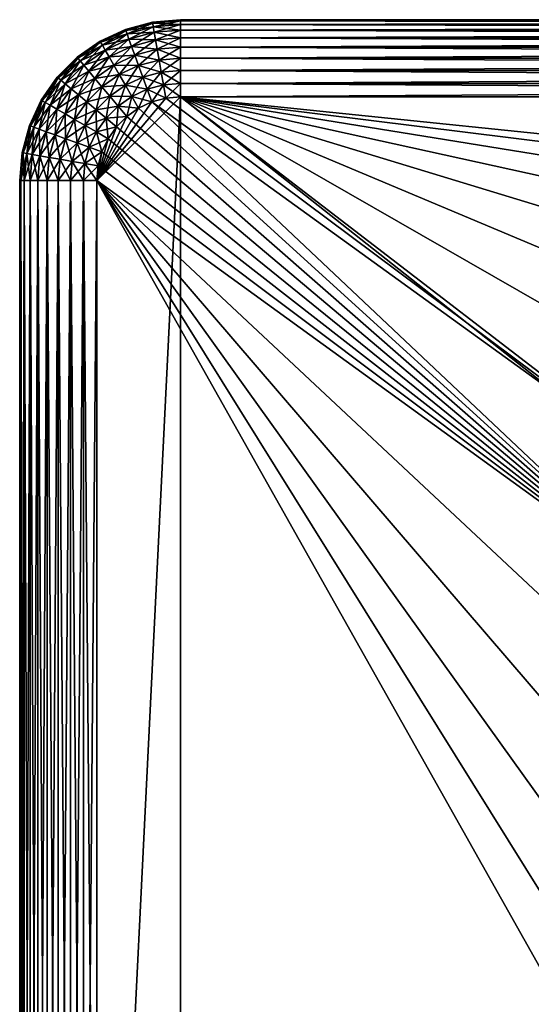
# Model space of a CAD drawing. Extents: x 0 to 420, y 225 to 359.
# Drawn here: x 214 to 222, y 344 to 359 of the extents above; entities that cross this region are included whole.
import ezdxf

# ---------------------------------------------------------------- set-up
doc = ezdxf.new("R2010")
doc.units = 0
doc.header["$MEASUREMENT"] = 0

msp = doc.modelspace()

# ---------------------------------------------------------------- linework, layer by layer
for points in [[(215.644958, 359.038483, 5.800009), (215.644958, 359.038483, 1602.200073), (216.065887, 359.151276, 1602.200073)], [(215.644958, 359.038483, 5.800009), (216.065887, 359.151276, 1602.200073), (216.065887, 359.151276, 5.800009)], [(216.065887, 359.151276, 5.800009), (216.065887, 359.151276, 5.200028), (215.644958, 359.038483, 5.200028)], [(216.065887, 359.151276, 5.800009), (215.644958, 359.038483, 5.200028), (215.644958, 359.038483, 5.800009)], [(215.644958, 359.038483, 5.200028), (216.065887, 359.151276, 5.200028), (215.651199, 359.021362, 4.991651)], [(216.065887, 359.151276, 1602.800049), (215.644958, 359.038483, 1602.800049), (216.069046, 359.133331, 1603.008423)], [(216.069046, 359.133331, 1603.008423), (215.644958, 359.038483, 1602.800049), (215.651199, 359.021362, 1603.008423)], [(215.651199, 359.021362, 4.991651), (216.065887, 359.151276, 5.200028), (216.069046, 359.133331, 4.991651)], [(215.651199, 359.021362, 4.991651), (216.069046, 359.133331, 4.991651), (215.669708, 358.97049, 4.789591)], [(216.069046, 359.133331, 1603.008423), (215.651199, 359.021362, 1603.008423), (216.078445, 359.080017, 1603.210449)], [(215.669708, 358.97049, 4.789591), (216.069046, 359.133331, 4.991651), (216.078445, 359.080017, 4.789591)], [(216.065887, 359.151276, 5.800009), (216.065887, 359.151276, 1602.200073), (216.5, 359.18924, 1602.200073)], [(216.065887, 359.151276, 5.800009), (216.5, 359.18924, 1602.200073), (216.5, 359.18924, 5.800009)], [(216.5, 359.18924, 5.800009), (216.5, 359.18924, 5.200028), (216.065887, 359.151276, 5.200028)], [(216.5, 359.18924, 5.800009), (216.065887, 359.151276, 5.200028), (216.065887, 359.151276, 5.800009)], [(216.065887, 359.151276, 5.200028), (216.5, 359.18924, 5.200028), (216.069046, 359.133331, 4.991651)], [(216.5, 359.18924, 1602.800049), (216.065887, 359.151276, 1602.800049), (216.5, 359.171021, 1603.008423)], [(216.5, 359.171021, 1603.008423), (216.065887, 359.151276, 1602.800049), (216.069046, 359.133331, 1603.008423)], [(216.069046, 359.133331, 4.991651), (216.5, 359.18924, 5.200028), (216.5, 359.171021, 4.991651)], [(216.069046, 359.133331, 4.991651), (216.5, 359.171021, 4.991651), (216.078445, 359.080017, 4.789591)], [(216.5, 359.171021, 1603.008423), (216.069046, 359.133331, 1603.008423), (216.5, 359.116882, 1603.210449)], [(216.5, 359.116882, 1603.210449), (216.069046, 359.133331, 1603.008423), (216.078445, 359.080017, 1603.210449)], [(216.078445, 359.080017, 4.789591), (216.5, 359.171021, 4.991651), (216.5, 359.116882, 4.789591)], [(216.078445, 359.080017, 4.789591), (216.5, 359.116882, 4.789591), (216.093796, 358.99292, 4.600048)], [(216.5, 359.116882, 1603.210449), (216.078445, 359.080017, 1603.210449), (216.5, 359.028503, 1603.400024)], [(216.093796, 358.99292, 4.600048), (216.5, 359.116882, 4.789591), (216.5, 359.028503, 4.600048)], [(251.5, 359.18924, 5.800009), (216.5, 359.18924, 5.800009), (251.5, 359.18924, 1602.200073)], [(251.5, 359.18924, 1602.200073), (216.5, 359.18924, 5.800009), (216.5, 359.18924, 1602.200073)], [(216.5, 359.18924, 5.200028), (216.5, 359.18924, 5.800009), (251.5, 359.18924, 5.200028)], [(251.5, 359.18924, 5.200028), (216.5, 359.18924, 5.800009), (251.5, 359.18924, 5.800009)], [(251.5, 359.171021, 4.991651), (216.5, 359.171021, 4.991651), (216.5, 359.18924, 5.200028)], [(251.5, 359.171021, 4.991651), (216.5, 359.18924, 5.200028), (251.5, 359.18924, 5.200028)], [(251.5, 359.18924, 1602.800049), (251.5, 359.18924, 1602.200073), (216.5, 359.18924, 1602.800049)], [(216.5, 359.18924, 1602.800049), (251.5, 359.18924, 1602.200073), (216.5, 359.18924, 1602.200073)], [(216.5, 359.171021, 1603.008423), (251.5, 359.171021, 1603.008423), (251.5, 359.18924, 1602.800049)], [(216.5, 359.171021, 1603.008423), (251.5, 359.18924, 1602.800049), (216.5, 359.18924, 1602.800049)], [(251.5, 359.116882, 4.789591), (216.5, 359.116882, 4.789591), (216.5, 359.171021, 4.991651)], [(251.5, 359.116882, 4.789591), (216.5, 359.171021, 4.991651), (251.5, 359.171021, 4.991651)], [(216.5, 359.116882, 1603.210449), (251.5, 359.116882, 1603.210449), (251.5, 359.171021, 1603.008423)], [(216.5, 359.116882, 1603.210449), (251.5, 359.171021, 1603.008423), (216.5, 359.171021, 1603.008423)], [(251.5, 359.028503, 4.600048), (216.5, 359.028503, 4.600048), (216.5, 359.116882, 4.789591)], [(251.5, 359.028503, 4.600048), (216.5, 359.116882, 4.789591), (251.5, 359.116882, 4.789591)], [(216.5, 359.028503, 1603.400024), (251.5, 359.028503, 1603.400024), (251.5, 359.116882, 1603.210449)], [(216.5, 359.028503, 1603.400024), (251.5, 359.116882, 1603.210449), (216.5, 359.116882, 1603.210449)], [(215.250015, 358.854309, 5.800009), (215.250015, 358.854309, 1602.200073), (215.644958, 359.038483, 1602.200073)], [(215.250015, 358.854309, 5.800009), (215.644958, 359.038483, 1602.200073), (215.644958, 359.038483, 5.800009)], [(215.644958, 359.038483, 5.800009), (215.644958, 359.038483, 5.200028), (215.250015, 358.854309, 5.200028)], [(215.644958, 359.038483, 5.800009), (215.250015, 358.854309, 5.200028), (215.250015, 358.854309, 5.800009)], [(215.250015, 358.854309, 5.200028), (215.644958, 359.038483, 5.200028), (215.259125, 358.838531, 4.991651)], [(215.644958, 359.038483, 1602.800049), (215.250015, 358.854309, 1602.800049), (215.651199, 359.021362, 1603.008423)], [(215.651199, 359.021362, 1603.008423), (215.250015, 358.854309, 1602.800049), (215.259125, 358.838531, 1603.008423)], [(215.259125, 358.838531, 4.991651), (215.644958, 359.038483, 5.200028), (215.651199, 359.021362, 4.991651)], [(215.259125, 358.838531, 4.991651), (215.651199, 359.021362, 4.991651), (215.286194, 358.791656, 4.789591)], [(215.651199, 359.021362, 1603.008423), (215.259125, 358.838531, 1603.008423), (215.669708, 358.97049, 1603.210449)], [(215.669708, 358.97049, 1603.210449), (215.259125, 358.838531, 1603.008423), (215.286194, 358.791656, 1603.210449)], [(215.286194, 358.791656, 4.789591), (215.651199, 359.021362, 4.991651), (215.669708, 358.97049, 4.789591)], [(215.286194, 358.791656, 4.789591), (215.669708, 358.97049, 4.789591), (215.330399, 358.715088, 4.600048)], [(215.669708, 358.97049, 1603.210449), (215.286194, 358.791656, 1603.210449), (215.699936, 358.88739, 1603.400024)], [(215.330399, 358.715088, 4.600048), (215.669708, 358.97049, 4.789591), (215.699936, 358.88739, 4.600048)], [(216.078445, 359.080017, 1603.210449), (215.651199, 359.021362, 1603.008423), (215.669708, 358.97049, 1603.210449)], [(215.669708, 358.97049, 4.789591), (216.078445, 359.080017, 4.789591), (215.699936, 358.88739, 4.600048)], [(216.078445, 359.080017, 1603.210449), (215.669708, 358.97049, 1603.210449), (216.093796, 358.99292, 1603.400024)], [(216.093796, 358.99292, 1603.400024), (215.669708, 358.97049, 1603.210449), (215.699936, 358.88739, 1603.400024)], [(215.699936, 358.88739, 4.600048), (216.078445, 359.080017, 4.789591), (216.093796, 358.99292, 4.600048)], [(215.699936, 358.88739, 4.600048), (216.093796, 358.99292, 4.600048), (215.740982, 358.774658, 4.428685)], [(216.093796, 358.99292, 1603.400024), (215.699936, 358.88739, 1603.400024), (216.114639, 358.874786, 1603.571411)], [(215.740982, 358.774658, 4.428685), (216.093796, 358.99292, 4.600048), (216.114639, 358.874786, 4.428685)], [(216.5, 359.028503, 1603.400024), (216.078445, 359.080017, 1603.210449), (216.093796, 358.99292, 1603.400024)], [(216.093796, 358.99292, 4.600048), (216.5, 359.028503, 4.600048), (216.114639, 358.874786, 4.428685)], [(216.5, 359.028503, 1603.400024), (216.093796, 358.99292, 1603.400024), (216.5, 358.908508, 1603.571411)], [(216.5, 358.908508, 1603.571411), (216.093796, 358.99292, 1603.400024), (216.114639, 358.874786, 1603.571411)], [(216.114639, 358.874786, 4.428685), (216.5, 359.028503, 4.600048), (216.5, 358.908508, 4.428685)], [(251.5, 358.908508, 4.428685), (216.5, 358.908508, 4.428685), (216.5, 359.028503, 4.600048)], [(251.5, 358.908508, 4.428685), (216.5, 359.028503, 4.600048), (251.5, 359.028503, 4.600048)], [(216.5, 358.908508, 1603.571411), (251.5, 358.908508, 1603.571411), (251.5, 359.028503, 1603.400024)], [(216.5, 358.908508, 1603.571411), (251.5, 359.028503, 1603.400024), (216.5, 359.028503, 1603.400024)], [(214.893036, 358.60437, 5.800009), (214.893036, 358.60437, 1602.200073), (215.250015, 358.854309, 1602.200073)], [(214.893036, 358.60437, 5.800009), (215.250015, 358.854309, 1602.200073), (215.250015, 358.854309, 5.800009)], [(215.250015, 358.854309, 5.800009), (215.250015, 358.854309, 5.200028), (214.893036, 358.60437, 5.200028)], [(215.250015, 358.854309, 5.800009), (214.893036, 358.60437, 5.200028), (214.893036, 358.60437, 5.800009)], [(214.893036, 358.60437, 5.200028), (215.250015, 358.854309, 5.200028), (214.904755, 358.590393, 4.991651)], [(215.250015, 358.854309, 1602.800049), (214.893036, 358.60437, 1602.800049), (215.259125, 358.838531, 1603.008423)], [(215.259125, 358.838531, 1603.008423), (214.893036, 358.60437, 1602.800049), (214.904755, 358.590393, 1603.008423)], [(214.904755, 358.590393, 4.991651), (215.250015, 358.854309, 5.200028), (215.259125, 358.838531, 4.991651)], [(214.904755, 358.590393, 4.991651), (215.259125, 358.838531, 4.991651), (214.93956, 358.54895, 4.789591)], [(215.259125, 358.838531, 1603.008423), (214.904755, 358.590393, 1603.008423), (215.286194, 358.791656, 1603.210449)], [(215.286194, 358.791656, 1603.210449), (214.904755, 358.590393, 1603.008423), (214.93956, 358.54895, 1603.210449)], [(214.93956, 358.54895, 4.789591), (215.259125, 358.838531, 4.991651), (215.286194, 358.791656, 4.789591)], [(214.93956, 358.54895, 4.789591), (215.286194, 358.791656, 4.789591), (214.996368, 358.481201, 4.600048)], [(215.286194, 358.791656, 1603.210449), (214.93956, 358.54895, 1603.210449), (215.330399, 358.715088, 1603.400024)], [(214.996368, 358.481201, 4.600048), (215.286194, 358.791656, 4.789591), (215.330399, 358.715088, 4.600048)], [(215.699936, 358.88739, 1603.400024), (215.286194, 358.791656, 1603.210449), (215.330399, 358.715088, 1603.400024)], [(215.330399, 358.715088, 4.600048), (215.699936, 358.88739, 4.600048), (215.390381, 358.611206, 4.428685)], [(215.699936, 358.88739, 1603.400024), (215.330399, 358.715088, 1603.400024), (215.740982, 358.774658, 1603.571411)], [(215.740982, 358.774658, 1603.571411), (215.330399, 358.715088, 1603.400024), (215.390381, 358.611206, 1603.571411)], [(215.390381, 358.611206, 4.428685), (215.699936, 358.88739, 4.600048), (215.740982, 358.774658, 4.428685)], [(215.390381, 358.611206, 4.428685), (215.740982, 358.774658, 4.428685), (215.464325, 358.483093, 4.280746)], [(215.740982, 358.774658, 1603.571411), (215.390381, 358.611206, 1603.571411), (215.791565, 358.635681, 1603.719238)], [(215.464325, 358.483093, 4.280746), (215.740982, 358.774658, 4.428685), (215.791565, 358.635681, 4.280746)], [(216.114639, 358.874786, 1603.571411), (215.699936, 358.88739, 1603.400024), (215.740982, 358.774658, 1603.571411)], [(215.740982, 358.774658, 4.428685), (216.114639, 358.874786, 4.428685), (215.791565, 358.635681, 4.280746)], [(216.114639, 358.874786, 1603.571411), (215.740982, 358.774658, 1603.571411), (216.14032, 358.729126, 1603.719238)], [(216.14032, 358.729126, 1603.719238), (215.740982, 358.774658, 1603.571411), (215.791565, 358.635681, 1603.719238)], [(215.791565, 358.635681, 4.280746), (216.114639, 358.874786, 4.428685), (216.14032, 358.729126, 4.280746)], [(216.114639, 358.874786, 4.428685), (216.5, 358.908508, 4.428685), (216.14032, 358.729126, 4.280746)], [(216.5, 358.908508, 1603.571411), (216.114639, 358.874786, 1603.571411), (216.5, 358.76059, 1603.719238)], [(216.5, 358.76059, 1603.719238), (216.114639, 358.874786, 1603.571411), (216.14032, 358.729126, 1603.719238)], [(216.14032, 358.729126, 4.280746), (216.5, 358.908508, 4.428685), (216.5, 358.76059, 4.280746)], [(251.5, 358.76059, 4.280746), (216.5, 358.76059, 4.280746), (216.5, 358.908508, 4.428685)], [(251.5, 358.76059, 4.280746), (216.5, 358.908508, 4.428685), (251.5, 358.908508, 4.428685)], [(216.5, 358.76059, 1603.719238), (251.5, 358.76059, 1603.719238), (251.5, 358.908508, 1603.571411)], [(216.5, 358.76059, 1603.719238), (251.5, 358.908508, 1603.571411), (216.5, 358.908508, 1603.571411)], [(215.330399, 358.715088, 1603.400024), (214.93956, 358.54895, 1603.210449), (214.996368, 358.481201, 1603.400024)], [(214.996368, 358.481201, 4.600048), (215.330399, 358.715088, 4.600048), (215.073502, 358.389282, 4.428685)], [(215.330399, 358.715088, 1603.400024), (214.996368, 358.481201, 1603.400024), (215.390381, 358.611206, 1603.571411)], [(215.073502, 358.389282, 4.428685), (215.330399, 358.715088, 4.600048), (215.390381, 358.611206, 4.428685)], [(215.791565, 358.635681, 1603.719238), (215.390381, 358.611206, 1603.571411), (215.464325, 358.483093, 1603.719238)], [(215.464325, 358.483093, 4.280746), (215.791565, 358.635681, 4.280746), (215.550003, 358.334686, 4.160821)], [(215.791565, 358.635681, 1603.719238), (215.464325, 358.483093, 1603.719238), (215.850174, 358.47467, 1603.839233)], [(215.550003, 358.334686, 4.160821), (215.791565, 358.635681, 4.280746), (215.850174, 358.47467, 4.160821)], [(215.791565, 358.635681, 4.280746), (216.14032, 358.729126, 4.280746), (215.850174, 358.47467, 4.160821)], [(216.14032, 358.729126, 1603.719238), (215.791565, 358.635681, 1603.719238), (216.170074, 358.560394, 1603.839233)], [(216.170074, 358.560394, 1603.839233), (215.791565, 358.635681, 1603.719238), (215.850174, 358.47467, 1603.839233)], [(215.850174, 358.47467, 4.160821), (216.14032, 358.729126, 4.280746), (216.170074, 358.560394, 4.160821)], [(216.14032, 358.729126, 4.280746), (216.5, 358.76059, 4.280746), (216.170074, 358.560394, 4.160821)], [(216.5, 358.76059, 1603.719238), (216.14032, 358.729126, 1603.719238), (216.5, 358.589264, 1603.839233)], [(216.5, 358.589264, 1603.839233), (216.14032, 358.729126, 1603.719238), (216.170074, 358.560394, 1603.839233)], [(216.170074, 358.560394, 4.160821), (216.5, 358.76059, 4.280746), (216.5, 358.589264, 4.160821)], [(251.5, 358.589264, 4.160821), (216.5, 358.589264, 4.160821), (216.5, 358.76059, 4.280746)], [(251.5, 358.589264, 4.160821), (216.5, 358.76059, 4.280746), (251.5, 358.76059, 4.280746)], [(216.5, 358.589264, 1603.839233), (251.5, 358.589264, 1603.839233), (251.5, 358.76059, 1603.719238)], [(216.5, 358.589264, 1603.839233), (251.5, 358.76059, 1603.719238), (216.5, 358.76059, 1603.719238)], [(214.5849, 358.296204, 5.800009), (214.5849, 358.296204, 1602.200073), (214.893036, 358.60437, 1602.200073)], [(214.5849, 358.296204, 5.800009), (214.893036, 358.60437, 1602.200073), (214.893036, 358.60437, 5.800009)], [(214.893036, 358.60437, 5.800009), (214.893036, 358.60437, 5.200028), (214.5849, 358.296204, 5.200028)], [(214.893036, 358.60437, 5.800009), (214.5849, 358.296204, 5.200028), (214.5849, 358.296204, 5.800009)], [(214.5849, 358.296204, 5.200028), (214.893036, 358.60437, 5.200028), (214.598862, 358.284515, 4.991651)], [(214.893036, 358.60437, 1602.800049), (214.5849, 358.296204, 1602.800049), (214.904755, 358.590393, 1603.008423)], [(214.904755, 358.590393, 1603.008423), (214.5849, 358.296204, 1602.800049), (214.598862, 358.284515, 1603.008423)], [(214.598862, 358.284515, 4.991651), (214.893036, 358.60437, 5.200028), (214.904755, 358.590393, 4.991651)], [(214.598862, 358.284515, 4.991651), (214.904755, 358.590393, 4.991651), (214.640335, 358.249695, 4.789591)], [(214.904755, 358.590393, 1603.008423), (214.598862, 358.284515, 1603.008423), (214.93956, 358.54895, 1603.210449)], [(214.93956, 358.54895, 1603.210449), (214.598862, 358.284515, 1603.008423), (214.640335, 358.249695, 1603.210449)], [(214.640335, 358.249695, 4.789591), (214.904755, 358.590393, 4.991651), (214.93956, 358.54895, 4.789591)], [(214.640335, 358.249695, 4.789591), (214.93956, 358.54895, 4.789591), (214.708054, 358.192902, 4.600048)], [(214.93956, 358.54895, 1603.210449), (214.640335, 358.249695, 1603.210449), (214.996368, 358.481201, 1603.400024)], [(214.996368, 358.481201, 1603.400024), (214.640335, 358.249695, 1603.210449), (214.708054, 358.192902, 1603.400024)], [(214.708054, 358.192902, 4.600048), (214.93956, 358.54895, 4.789591), (214.996368, 358.481201, 4.600048)], [(214.708054, 358.192902, 4.600048), (214.996368, 358.481201, 4.600048), (214.799957, 358.115753, 4.428685)], [(214.996368, 358.481201, 1603.400024), (214.708054, 358.192902, 1603.400024), (215.073502, 358.389282, 1603.571411)], [(214.799957, 358.115753, 4.428685), (214.996368, 358.481201, 4.600048), (215.073502, 358.389282, 4.428685)], [(215.390381, 358.611206, 1603.571411), (214.996368, 358.481201, 1603.400024), (215.073502, 358.389282, 1603.571411)], [(215.073502, 358.389282, 4.428685), (215.390381, 358.611206, 4.428685), (215.168579, 358.276001, 4.280746)], [(215.390381, 358.611206, 1603.571411), (215.073502, 358.389282, 1603.571411), (215.464325, 358.483093, 1603.719238)], [(215.464325, 358.483093, 1603.719238), (215.073502, 358.389282, 1603.571411), (215.168579, 358.276001, 1603.719238)], [(215.168579, 358.276001, 4.280746), (215.390381, 358.611206, 4.428685), (215.464325, 358.483093, 4.280746)], [(215.168579, 358.276001, 4.280746), (215.464325, 358.483093, 4.280746), (215.278702, 358.144745, 4.160821)], [(215.464325, 358.483093, 1603.719238), (215.168579, 358.276001, 1603.719238), (215.550003, 358.334686, 1603.839233)], [(215.278702, 358.144745, 4.160821), (215.464325, 358.483093, 4.280746), (215.550003, 358.334686, 4.160821)], [(215.850174, 358.47467, 1603.839233), (215.464325, 358.483093, 1603.719238), (215.550003, 358.334686, 1603.839233)], [(215.550003, 358.334686, 4.160821), (215.850174, 358.47467, 4.160821), (215.644791, 358.170532, 4.072368)], [(215.850174, 358.47467, 1603.839233), (215.550003, 358.334686, 1603.839233), (215.915009, 358.296509, 1603.927612)], [(215.644791, 358.170532, 4.072368), (215.850174, 358.47467, 4.160821), (215.915009, 358.296509, 4.072368)], [(215.850174, 358.47467, 4.160821), (216.170074, 358.560394, 4.160821), (215.915009, 358.296509, 4.072368)], [(216.170074, 358.560394, 1603.839233), (215.850174, 358.47467, 1603.839233), (216.202988, 358.373688, 1603.927612)], [(216.202988, 358.373688, 1603.927612), (215.850174, 358.47467, 1603.839233), (215.915009, 358.296509, 1603.927612)], [(215.915009, 358.296509, 4.072368), (216.170074, 358.560394, 4.160821), (216.202988, 358.373688, 4.072368)], [(216.170074, 358.560394, 4.160821), (216.5, 358.589264, 4.160821), (216.202988, 358.373688, 4.072368)], [(216.5, 358.589264, 1603.839233), (216.170074, 358.560394, 1603.839233), (216.5, 358.399689, 1603.927612)], [(216.5, 358.399689, 1603.927612), (216.170074, 358.560394, 1603.839233), (216.202988, 358.373688, 1603.927612)], [(216.202988, 358.373688, 4.072368), (216.5, 358.589264, 4.160821), (216.5, 358.399689, 4.072368)], [(251.5, 358.399689, 4.072368), (216.5, 358.399689, 4.072368), (216.5, 358.589264, 4.160821)], [(251.5, 358.399689, 4.072368), (216.5, 358.589264, 4.160821), (251.5, 358.589264, 4.160821)], [(216.5, 358.399689, 1603.927612), (251.5, 358.399689, 1603.927612), (251.5, 358.589264, 1603.839233)], [(216.5, 358.399689, 1603.927612), (251.5, 358.589264, 1603.839233), (216.5, 358.589264, 1603.839233)], [(215.073502, 358.389282, 1603.571411), (214.708054, 358.192902, 1603.400024), (214.799957, 358.115753, 1603.571411)], [(214.799957, 358.115753, 4.428685), (215.073502, 358.389282, 4.428685), (214.913269, 358.020691, 4.280746)], [(215.073502, 358.389282, 1603.571411), (214.799957, 358.115753, 1603.571411), (215.168579, 358.276001, 1603.719238)], [(214.913269, 358.020691, 4.280746), (215.073502, 358.389282, 4.428685), (215.168579, 358.276001, 4.280746)], [(215.550003, 358.334686, 1603.839233), (215.168579, 358.276001, 1603.719238), (215.278702, 358.144745, 1603.839233)], [(215.278702, 358.144745, 4.160821), (215.550003, 358.334686, 4.160821), (215.400558, 357.999512, 4.072368)], [(215.550003, 358.334686, 1603.839233), (215.278702, 358.144745, 1603.839233), (215.644791, 358.170532, 1603.927612)], [(215.400558, 357.999512, 4.072368), (215.550003, 358.334686, 4.160821), (215.644791, 358.170532, 4.072368)], [(215.915009, 358.296509, 1603.927612), (215.550003, 358.334686, 1603.839233), (215.644791, 358.170532, 1603.927612)], [(215.915009, 358.296509, 4.072368), (216.202988, 358.373688, 4.072368), (215.9841, 358.106659, 4.018247)], [(216.202988, 358.373688, 1603.927612), (215.915009, 358.296509, 1603.927612), (216.238068, 358.174713, 1603.981812)], [(215.9841, 358.106659, 4.018247), (216.202988, 358.373688, 4.072368), (216.238068, 358.174713, 4.018247)], [(216.202988, 358.373688, 4.072368), (216.5, 358.399689, 4.072368), (216.238068, 358.174713, 4.018247)], [(216.5, 358.399689, 1603.927612), (216.202988, 358.373688, 1603.927612), (216.5, 358.197632, 1603.981812)], [(216.5, 358.197632, 1603.981812), (216.202988, 358.373688, 1603.927612), (216.238068, 358.174713, 1603.981812)], [(216.238068, 358.174713, 4.018247), (216.5, 358.399689, 4.072368), (216.5, 358.197632, 4.018247)], [(251.5, 358.197632, 4.018247), (216.5, 358.197632, 4.018247), (216.5, 358.399689, 4.072368)], [(251.5, 358.197632, 4.018247), (216.5, 358.399689, 4.072368), (251.5, 358.399689, 4.072368)], [(216.5, 358.197632, 1603.981812), (251.5, 358.197632, 1603.981812), (251.5, 358.399689, 1603.927612)], [(216.5, 358.197632, 1603.981812), (251.5, 358.399689, 1603.927612), (216.5, 358.399689, 1603.927612)], [(214.334946, 357.93924, 5.800009), (214.334946, 357.93924, 1602.200073), (214.5849, 358.296204, 1602.200073)], [(214.334946, 357.93924, 5.800009), (214.5849, 358.296204, 1602.200073), (214.5849, 358.296204, 5.800009)], [(214.5849, 358.296204, 5.800009), (214.5849, 358.296204, 5.200028), (214.334946, 357.93924, 5.200028)], [(214.5849, 358.296204, 5.800009), (214.334946, 357.93924, 5.200028), (214.334946, 357.93924, 5.800009)], [(214.334946, 357.93924, 5.200028), (214.5849, 358.296204, 5.200028), (214.350723, 357.930145, 4.991651)], [(214.5849, 358.296204, 1602.800049), (214.334946, 357.93924, 1602.800049), (214.598862, 358.284515, 1603.008423)], [(214.598862, 358.284515, 1603.008423), (214.334946, 357.93924, 1602.800049), (214.350723, 357.930145, 1603.008423)], [(214.350723, 357.930145, 4.991651), (214.5849, 358.296204, 5.200028), (214.598862, 358.284515, 4.991651)], [(214.350723, 357.930145, 4.991651), (214.598862, 358.284515, 4.991651), (214.397614, 357.903076, 4.789591)], [(214.598862, 358.284515, 1603.008423), (214.350723, 357.930145, 1603.008423), (214.640335, 358.249695, 1603.210449)], [(214.640335, 358.249695, 1603.210449), (214.350723, 357.930145, 1603.008423), (214.397614, 357.903076, 1603.210449)], [(214.397614, 357.903076, 4.789591), (214.598862, 358.284515, 4.991651), (214.640335, 358.249695, 4.789591)], [(214.397614, 357.903076, 4.789591), (214.640335, 358.249695, 4.789591), (214.474167, 357.858856, 4.600048)], [(214.640335, 358.249695, 1603.210449), (214.397614, 357.903076, 1603.210449), (214.708054, 358.192902, 1603.400024)], [(214.708054, 358.192902, 1603.400024), (214.397614, 357.903076, 1603.210449), (214.474167, 357.858856, 1603.400024)], [(214.474167, 357.858856, 4.600048), (214.640335, 358.249695, 4.789591), (214.708054, 358.192902, 4.600048)], [(214.474167, 357.858856, 4.600048), (214.708054, 358.192902, 4.600048), (214.578079, 357.798889, 4.428685)], [(214.708054, 358.192902, 1603.400024), (214.474167, 357.858856, 1603.400024), (214.799957, 358.115753, 1603.571411)], [(214.578079, 357.798889, 4.428685), (214.708054, 358.192902, 4.600048), (214.799957, 358.115753, 4.428685)], [(215.168579, 358.276001, 1603.719238), (214.799957, 358.115753, 1603.571411), (214.913269, 358.020691, 1603.719238)], [(214.913269, 358.020691, 4.280746), (215.168579, 358.276001, 4.280746), (215.044525, 357.910553, 4.160821)], [(215.168579, 358.276001, 1603.719238), (214.913269, 358.020691, 1603.719238), (215.278702, 358.144745, 1603.839233)], [(215.044525, 357.910553, 4.160821), (215.168579, 358.276001, 4.280746), (215.278702, 358.144745, 4.160821)], [(215.644791, 358.170532, 1603.927612), (215.278702, 358.144745, 1603.839233), (215.400558, 357.999512, 1603.927612)], [(215.400558, 357.999512, 4.072368), (215.644791, 358.170532, 4.072368), (215.530441, 357.844727, 4.018247)], [(215.644791, 358.170532, 1603.927612), (215.400558, 357.999512, 1603.927612), (215.745819, 357.995544, 1603.981812)], [(215.530441, 357.844727, 4.018247), (215.644791, 358.170532, 4.072368), (215.745819, 357.995544, 4.018247)], [(215.644791, 358.170532, 4.072368), (215.915009, 358.296509, 4.072368), (215.745819, 357.995544, 4.018247)], [(215.915009, 358.296509, 1603.927612), (215.644791, 358.170532, 1603.927612), (215.9841, 358.106659, 1603.981812)], [(215.9841, 358.106659, 1603.981812), (215.644791, 358.170532, 1603.927612), (215.745819, 357.995544, 1603.981812)], [(215.745819, 357.995544, 4.018247), (215.915009, 358.296509, 4.072368), (215.9841, 358.106659, 4.018247)], [(216.238068, 358.174713, 1603.981812), (215.915009, 358.296509, 1603.927612), (215.9841, 358.106659, 1603.981812)], [(215.9841, 358.106659, 4.018247), (216.238068, 358.174713, 4.018247), (216.055374, 357.910828, 4.000008)], [(216.238068, 358.174713, 1603.981812), (215.9841, 358.106659, 1603.981812), (216.274261, 357.969482, 1604)], [(216.055374, 357.910828, 4.000008), (216.238068, 358.174713, 4.018247), (216.274261, 357.969482, 4.000008)], [(216.238068, 358.174713, 4.018247), (216.5, 358.197632, 4.018247), (216.274261, 357.969482, 4.000008)], [(216.5, 358.197632, 1603.981812), (216.238068, 358.174713, 1603.981812), (216.5, 357.989258, 1604)], [(216.5, 357.989258, 1604), (216.238068, 358.174713, 1603.981812), (216.274261, 357.969482, 1604)], [(216.274261, 357.969482, 4.000008), (216.5, 358.197632, 4.018247), (216.5, 357.989258, 4.000008)], [(251.5, 357.989258, 4.000008), (216.5, 357.989258, 4.000008), (216.5, 358.197632, 4.018247)], [(251.5, 357.989258, 4.000008), (216.5, 358.197632, 4.018247), (251.5, 358.197632, 4.018247)], [(216.5, 357.989258, 1604), (251.5, 357.989258, 1604), (251.5, 358.197632, 1603.981812)], [(216.5, 357.989258, 1604), (251.5, 358.197632, 1603.981812), (216.5, 358.197632, 1603.981812)], [(214.799957, 358.115753, 1603.571411), (214.474167, 357.858856, 1603.400024), (214.578079, 357.798889, 1603.571411)], [(214.578079, 357.798889, 4.428685), (214.799957, 358.115753, 4.428685), (214.706161, 357.724945, 4.280746)], [(214.799957, 358.115753, 1603.571411), (214.578079, 357.798889, 1603.571411), (214.913269, 358.020691, 1603.719238)], [(214.913269, 358.020691, 1603.719238), (214.578079, 357.798889, 1603.571411), (214.706161, 357.724945, 1603.719238)], [(214.706161, 357.724945, 4.280746), (214.799957, 358.115753, 4.428685), (214.913269, 358.020691, 4.280746)], [(214.706161, 357.724945, 4.280746), (214.913269, 358.020691, 4.280746), (214.854553, 357.639252, 4.160821)], [(214.913269, 358.020691, 1603.719238), (214.706161, 357.724945, 1603.719238), (215.044525, 357.910553, 1603.839233)], [(214.854553, 357.639252, 4.160821), (214.913269, 358.020691, 4.280746), (215.044525, 357.910553, 4.160821)], [(215.278702, 358.144745, 1603.839233), (214.913269, 358.020691, 1603.719238), (215.044525, 357.910553, 1603.839233)], [(215.044525, 357.910553, 4.160821), (215.278702, 358.144745, 4.160821), (215.189743, 357.788696, 4.072368)], [(215.278702, 358.144745, 1603.839233), (215.044525, 357.910553, 1603.839233), (215.400558, 357.999512, 1603.927612)], [(215.189743, 357.788696, 4.072368), (215.278702, 358.144745, 4.160821), (215.400558, 357.999512, 4.072368)], [(215.745819, 357.995544, 4.018247), (215.9841, 358.106659, 4.018247), (215.850006, 357.815094, 4.000008)], [(215.9841, 358.106659, 1603.981812), (215.745819, 357.995544, 1603.981812), (216.055374, 357.910828, 1604)], [(215.850006, 357.815094, 4.000008), (215.9841, 358.106659, 4.018247), (216.055374, 357.910828, 4.000008)], [(216.274261, 357.969482, 1604), (215.9841, 358.106659, 1603.981812), (216.055374, 357.910828, 1604)], [(214.150772, 357.544312, 5.800009), (214.150772, 357.544312, 1602.200073), (214.334946, 357.93924, 1602.200073)], [(214.150772, 357.544312, 5.800009), (214.334946, 357.93924, 1602.200073), (214.334946, 357.93924, 5.800009)], [(214.334946, 357.93924, 5.800009), (214.334946, 357.93924, 5.200028), (214.150772, 357.544312, 5.200028)], [(214.334946, 357.93924, 5.800009), (214.150772, 357.544312, 5.200028), (214.150772, 357.544312, 5.800009)], [(214.150772, 357.544312, 5.200028), (214.334946, 357.93924, 5.200028), (214.167908, 357.538086, 4.991651)], [(214.334946, 357.93924, 1602.800049), (214.150772, 357.544312, 1602.800049), (214.350723, 357.930145, 1603.008423)], [(214.350723, 357.930145, 1603.008423), (214.150772, 357.544312, 1602.800049), (214.167908, 357.538086, 1603.008423)], [(214.167908, 357.538086, 4.991651), (214.334946, 357.93924, 5.200028), (214.350723, 357.930145, 4.991651)], [(214.167908, 357.538086, 4.991651), (214.350723, 357.930145, 4.991651), (214.218781, 357.519562, 4.789591)], [(214.350723, 357.930145, 1603.008423), (214.167908, 357.538086, 1603.008423), (214.397614, 357.903076, 1603.210449)], [(214.397614, 357.903076, 1603.210449), (214.167908, 357.538086, 1603.008423), (214.218781, 357.519562, 1603.210449)], [(214.218781, 357.519562, 4.789591), (214.350723, 357.930145, 4.991651), (214.397614, 357.903076, 4.789591)], [(214.218781, 357.519562, 4.789591), (214.397614, 357.903076, 4.789591), (214.301849, 357.489319, 4.600048)], [(214.397614, 357.903076, 1603.210449), (214.218781, 357.519562, 1603.210449), (214.474167, 357.858856, 1603.400024)], [(214.474167, 357.858856, 1603.400024), (214.218781, 357.519562, 1603.210449), (214.301849, 357.489319, 1603.400024)], [(214.301849, 357.489319, 4.600048), (214.397614, 357.903076, 4.789591), (214.474167, 357.858856, 4.600048)], [(214.301849, 357.489319, 4.600048), (214.474167, 357.858856, 4.600048), (214.414597, 357.448273, 4.428685)], [(214.474167, 357.858856, 1603.400024), (214.301849, 357.489319, 1603.400024), (214.578079, 357.798889, 1603.571411)], [(214.414597, 357.448273, 4.428685), (214.474167, 357.858856, 4.600048), (214.578079, 357.798889, 4.428685)], [(215.044525, 357.910553, 1603.839233), (214.706161, 357.724945, 1603.719238), (214.854553, 357.639252, 1603.839233)], [(214.854553, 357.639252, 4.160821), (215.044525, 357.910553, 4.160821), (215.018738, 357.544495, 4.072368)], [(215.044525, 357.910553, 1603.839233), (214.854553, 357.639252, 1603.839233), (215.189743, 357.788696, 1603.927612)], [(215.018738, 357.544495, 4.072368), (215.044525, 357.910553, 4.160821), (215.189743, 357.788696, 4.072368)], [(215.400558, 357.999512, 1603.927612), (215.044525, 357.910553, 1603.839233), (215.189743, 357.788696, 1603.927612)], [(215.189743, 357.788696, 4.072368), (215.400558, 357.999512, 4.072368), (215.344513, 357.658844, 4.018247)], [(215.400558, 357.999512, 1603.927612), (215.189743, 357.788696, 1603.927612), (215.530441, 357.844727, 1603.981812)], [(215.200012, 356.68924, 4.000008), (216.5, 357.989258, 4.000008), (215.200012, 331.68927, 4.000008)], [(215.200012, 331.68927, 4.000008), (216.5, 357.989258, 4.000008), (216.5, 330.389252, 4.000008)], [(215.200012, 356.68924, 4.000008), (216.274261, 357.969482, 4.000008), (216.5, 357.989258, 4.000008)], [(215.200012, 356.68924, 4.000008), (216.055374, 357.910828, 4.000008), (216.274261, 357.969482, 4.000008)], [(215.850006, 357.815094, 4.000008), (216.055374, 357.910828, 4.000008), (215.200012, 356.68924, 4.000008)], [(215.344513, 357.658844, 4.018247), (215.400558, 357.999512, 4.072368), (215.530441, 357.844727, 4.018247)], [(215.745819, 357.995544, 1603.981812), (215.400558, 357.999512, 1603.927612), (215.530441, 357.844727, 1603.981812)], [(215.530441, 357.844727, 4.018247), (215.745819, 357.995544, 4.018247), (215.664383, 357.68512, 4.000008)], [(215.745819, 357.995544, 1603.981812), (215.530441, 357.844727, 1603.981812), (215.850006, 357.815094, 1604)], [(215.664383, 357.68512, 4.000008), (215.745819, 357.995544, 4.018247), (215.850006, 357.815094, 4.000008)], [(216.055374, 357.910828, 1604), (215.745819, 357.995544, 1603.981812), (215.850006, 357.815094, 1604)], [(224.484329, 349.970306, 1604), (216.055374, 357.910828, 1604), (215.850006, 357.815094, 1604)], [(225.291809, 351.242706, 1604), (216.274261, 357.969482, 1604), (216.055374, 357.910828, 1604)], [(225.291809, 351.242706, 1604), (216.055374, 357.910828, 1604), (224.484329, 349.970306, 1604)], [(216.5, 357.989258, 1604), (216.274261, 357.969482, 1604), (225.291809, 351.242706, 1604)], [(216.5, 330.389252, 4.000008), (216.5, 357.989258, 4.000008), (251.5, 330.389252, 4.000008)], [(251.5, 330.389252, 4.000008), (216.5, 357.989258, 4.000008), (251.5, 357.989258, 4.000008)], [(229.890656, 355.04718, 1604), (231.291794, 355.601929, 1604), (216.5, 357.989258, 1604)], [(229.890656, 355.04718, 1604), (216.5, 357.989258, 1604), (228.570084, 354.321167, 1604)], [(231.291794, 355.601929, 1604), (232.751434, 355.976715, 1604), (216.5, 357.989258, 1604)], [(216.5, 357.989258, 1604), (232.751434, 355.976715, 1604), (234.246521, 356.165588, 1604)], [(216.5, 357.989258, 1604), (234.246521, 356.165588, 1604), (251.5, 357.989258, 1604)], [(225.291809, 351.242706, 1604), (226.25238, 352.403809, 1604), (216.5, 357.989258, 1604)], [(216.5, 357.989258, 1604), (226.25238, 352.403809, 1604), (227.350922, 353.435425, 1604)], [(216.5, 357.989258, 1604), (227.350922, 353.435425, 1604), (228.570084, 354.321167, 1604)], [(214.578079, 357.798889, 1603.571411), (214.301849, 357.489319, 1603.400024), (214.414597, 357.448273, 1603.571411)], [(214.414597, 357.448273, 4.428685), (214.578079, 357.798889, 4.428685), (214.553574, 357.397705, 4.280746)], [(214.578079, 357.798889, 1603.571411), (214.414597, 357.448273, 1603.571411), (214.706161, 357.724945, 1603.719238)], [(214.706161, 357.724945, 1603.719238), (214.414597, 357.448273, 1603.571411), (214.553574, 357.397705, 1603.719238)], [(214.553574, 357.397705, 4.280746), (214.578079, 357.798889, 4.428685), (214.706161, 357.724945, 4.280746)], [(214.553574, 357.397705, 4.280746), (214.706161, 357.724945, 4.280746), (214.714584, 357.339081, 4.160821)], [(214.706161, 357.724945, 1603.719238), (214.553574, 357.397705, 1603.719238), (214.854553, 357.639252, 1603.839233)], [(214.714584, 357.339081, 4.160821), (214.706161, 357.724945, 4.280746), (214.854553, 357.639252, 4.160821)], [(215.189743, 357.788696, 1603.927612), (214.854553, 357.639252, 1603.839233), (215.018738, 357.544495, 1603.927612)], [(215.018738, 357.544495, 4.072368), (215.189743, 357.788696, 4.072368), (215.19371, 357.443451, 4.018247)], [(215.189743, 357.788696, 1603.927612), (215.018738, 357.544495, 1603.927612), (215.344513, 357.658844, 1603.981812)], [(215.530441, 357.844727, 1603.981812), (215.189743, 357.788696, 1603.927612), (215.344513, 357.658844, 1603.981812)], [(215.19371, 357.443451, 4.018247), (215.189743, 357.788696, 4.072368), (215.344513, 357.658844, 4.018247)], [(215.200012, 356.68924, 4.000008), (215.664383, 357.68512, 4.000008), (215.850006, 357.815094, 4.000008)], [(215.344513, 357.658844, 4.018247), (215.530441, 357.844727, 4.018247), (215.50415, 357.524872, 4.000008)], [(215.530441, 357.844727, 1603.981812), (215.344513, 357.658844, 1603.981812), (215.664383, 357.68512, 1604)], [(215.50415, 357.524872, 4.000008), (215.530441, 357.844727, 4.018247), (215.664383, 357.68512, 4.000008)], [(215.850006, 357.815094, 1604), (215.530441, 357.844727, 1603.981812), (215.664383, 357.68512, 1604)], [(224.484329, 349.970306, 1604), (215.850006, 357.815094, 1604), (215.664383, 357.68512, 1604)], [(214.854553, 357.639252, 1603.839233), (214.553574, 357.397705, 1603.719238), (214.714584, 357.339081, 1603.839233)], [(214.714584, 357.339081, 4.160821), (214.854553, 357.639252, 4.160821), (214.892731, 357.274261, 4.072368)], [(214.854553, 357.639252, 1603.839233), (214.714584, 357.339081, 1603.839233), (215.018738, 357.544495, 1603.927612)], [(214.892731, 357.274261, 4.072368), (214.854553, 357.639252, 4.160821), (215.018738, 357.544495, 4.072368)], [(215.344513, 357.658844, 1603.981812), (215.018738, 357.544495, 1603.927612), (215.19371, 357.443451, 1603.981812)], [(215.19371, 357.443451, 4.018247), (215.344513, 357.658844, 4.018247), (215.374176, 357.339264, 4.000008)], [(215.344513, 357.658844, 1603.981812), (215.19371, 357.443451, 1603.981812), (215.50415, 357.524872, 1604)], [(215.200012, 356.68924, 4.000008), (215.50415, 357.524872, 4.000008), (215.664383, 357.68512, 4.000008)], [(215.664383, 357.68512, 1604), (215.344513, 357.658844, 1603.981812), (215.50415, 357.524872, 1604)], [(215.374176, 357.339264, 4.000008), (215.344513, 357.658844, 4.018247), (215.50415, 357.524872, 4.000008)], [(215.664383, 357.68512, 1604), (215.50415, 357.524872, 1604), (224.484329, 349.970306, 1604)], [(214.037979, 357.123383, 5.800009), (214.037979, 357.123383, 1602.200073), (214.150772, 357.544312, 1602.200073)], [(214.037979, 357.123383, 5.800009), (214.150772, 357.544312, 1602.200073), (214.150772, 357.544312, 5.800009)], [(214.150772, 357.544312, 5.800009), (214.150772, 357.544312, 5.200028), (214.037979, 357.123383, 5.200028)], [(214.150772, 357.544312, 5.800009), (214.037979, 357.123383, 5.200028), (214.037979, 357.123383, 5.800009)], [(214.037979, 357.123383, 5.200028), (214.150772, 357.544312, 5.200028), (214.055939, 357.120209, 4.991651)], [(214.150772, 357.544312, 1602.800049), (214.037979, 357.123383, 1602.800049), (214.167908, 357.538086, 1603.008423)], [(214.167908, 357.538086, 1603.008423), (214.037979, 357.123383, 1602.800049), (214.055939, 357.120209, 1603.008423)], [(214.055939, 357.120209, 4.991651), (214.150772, 357.544312, 5.200028), (214.167908, 357.538086, 4.991651)], [(214.055939, 357.120209, 4.991651), (214.167908, 357.538086, 4.991651), (214.109253, 357.110809, 4.789591)], [(214.167908, 357.538086, 1603.008423), (214.055939, 357.120209, 1603.008423), (214.218781, 357.519562, 1603.210449)], [(214.218781, 357.519562, 1603.210449), (214.055939, 357.120209, 1603.008423), (214.109253, 357.110809, 1603.210449)], [(214.109253, 357.110809, 4.789591), (214.167908, 357.538086, 4.991651), (214.218781, 357.519562, 4.789591)], [(214.109253, 357.110809, 4.789591), (214.218781, 357.519562, 4.789591), (214.196304, 357.095459, 4.600048)], [(214.218781, 357.519562, 1603.210449), (214.109253, 357.110809, 1603.210449), (214.301849, 357.489319, 1603.400024)], [(214.301849, 357.489319, 1603.400024), (214.109253, 357.110809, 1603.210449), (214.196304, 357.095459, 1603.400024)], [(214.196304, 357.095459, 4.600048), (214.218781, 357.519562, 4.789591), (214.301849, 357.489319, 4.600048)], [(214.196304, 357.095459, 4.600048), (214.301849, 357.489319, 4.600048), (214.314468, 357.074615, 4.428685)], [(214.301849, 357.489319, 1603.400024), (214.196304, 357.095459, 1603.400024), (214.414597, 357.448273, 1603.571411)], [(214.414597, 357.448273, 1603.571411), (214.196304, 357.095459, 1603.400024), (214.314468, 357.074615, 1603.571411)], [(214.314468, 357.074615, 4.428685), (214.301849, 357.489319, 4.600048), (214.414597, 357.448273, 4.428685)], [(214.314468, 357.074615, 4.428685), (214.414597, 357.448273, 4.428685), (214.460129, 357.04892, 4.280746)], [(214.414597, 357.448273, 1603.571411), (214.314468, 357.074615, 1603.571411), (214.553574, 357.397705, 1603.719238)], [(214.553574, 357.397705, 1603.719238), (214.314468, 357.074615, 1603.571411), (214.460129, 357.04892, 1603.719238)], [(214.460129, 357.04892, 4.280746), (214.414597, 357.448273, 4.428685), (214.553574, 357.397705, 4.280746)], [(214.460129, 357.04892, 4.280746), (214.553574, 357.397705, 4.280746), (214.62886, 357.019196, 4.160821)], [(214.553574, 357.397705, 1603.719238), (214.460129, 357.04892, 1603.719238), (214.714584, 357.339081, 1603.839233)], [(214.62886, 357.019196, 4.160821), (214.553574, 357.397705, 4.280746), (214.714584, 357.339081, 4.160821)], [(215.018738, 357.544495, 1603.927612), (214.714584, 357.339081, 1603.839233), (214.892731, 357.274261, 1603.927612)], [(214.892731, 357.274261, 4.072368), (215.018738, 357.544495, 4.072368), (215.082596, 357.205139, 4.018247)], [(215.018738, 357.544495, 1603.927612), (214.892731, 357.274261, 1603.927612), (215.19371, 357.443451, 1603.981812)], [(215.19371, 357.443451, 1603.981812), (214.892731, 357.274261, 1603.927612), (215.082596, 357.205139, 1603.981812)], [(215.082596, 357.205139, 4.018247), (215.018738, 357.544495, 4.072368), (215.19371, 357.443451, 4.018247)], [(215.082596, 357.205139, 4.018247), (215.19371, 357.443451, 4.018247), (215.278397, 357.133881, 4.000008)], [(215.19371, 357.443451, 1603.981812), (215.082596, 357.205139, 1603.981812), (215.374176, 357.339264, 1604)], [(215.50415, 357.524872, 1604), (215.19371, 357.443451, 1603.981812), (215.374176, 357.339264, 1604)], [(215.278397, 357.133881, 4.000008), (215.19371, 357.443451, 4.018247), (215.374176, 357.339264, 4.000008)], [(215.374176, 357.339264, 4.000008), (215.50415, 357.524872, 4.000008), (215.200012, 356.68924, 4.000008)], [(224.484329, 349.970306, 1604), (215.50415, 357.524872, 1604), (215.374176, 357.339264, 1604)], [(214.714584, 357.339081, 1603.839233), (214.460129, 357.04892, 1603.719238), (214.62886, 357.019196, 1603.839233)], [(214.62886, 357.019196, 4.160821), (214.714584, 357.339081, 4.160821), (214.815567, 356.986267, 4.072368)], [(214.714584, 357.339081, 1603.839233), (214.62886, 357.019196, 1603.839233), (214.892731, 357.274261, 1603.927612)], [(214.892731, 357.274261, 1603.927612), (214.62886, 357.019196, 1603.839233), (214.815567, 356.986267, 1603.927612)], [(214.815567, 356.986267, 4.072368), (214.714584, 357.339081, 4.160821), (214.892731, 357.274261, 4.072368)], [(214.815567, 356.986267, 4.072368), (214.892731, 357.274261, 4.072368), (215.014542, 356.951172, 4.018247)], [(214.892731, 357.274261, 1603.927612), (214.815567, 356.986267, 1603.927612), (215.082596, 357.205139, 1603.981812)], [(215.014542, 356.951172, 4.018247), (214.892731, 357.274261, 4.072368), (215.082596, 357.205139, 4.018247)], [(215.374176, 357.339264, 1604), (215.082596, 357.205139, 1603.981812), (215.278397, 357.133881, 1604)], [(215.374176, 357.339264, 4.000008), (215.200012, 356.68924, 4.000008), (215.278397, 357.133881, 4.000008)], [(224.484329, 349.970306, 1604), (215.374176, 357.339264, 1604), (215.278397, 357.133881, 1604)], [(214, 356.68924, 5.800009), (214, 356.68924, 1602.200073), (214.037979, 357.123383, 1602.200073)], [(214, 356.68924, 5.800009), (214.037979, 357.123383, 1602.200073), (214.037979, 357.123383, 5.800009)], [(214.037979, 357.123383, 5.800009), (214.037979, 357.123383, 5.200028), (214, 356.68924, 5.200028)], [(214.037979, 357.123383, 5.800009), (214, 356.68924, 5.200028), (214, 356.68924, 5.800009)], [(214, 356.68924, 5.200028), (214.037979, 357.123383, 5.200028), (214.018234, 356.68924, 4.991651)], [(214.037979, 357.123383, 1602.800049), (214, 356.68924, 1602.800049), (214.055939, 357.120209, 1603.008423)], [(214.055939, 357.120209, 1603.008423), (214, 356.68924, 1602.800049), (214.018234, 356.68924, 1603.008423)], [(214.018234, 356.68924, 4.991651), (214.037979, 357.123383, 5.200028), (214.055939, 357.120209, 4.991651)], [(214.018234, 356.68924, 4.991651), (214.055939, 357.120209, 4.991651), (214.072372, 356.68924, 4.789591)], [(214.055939, 357.120209, 1603.008423), (214.018234, 356.68924, 1603.008423), (214.109253, 357.110809, 1603.210449)], [(214.109253, 357.110809, 1603.210449), (214.018234, 356.68924, 1603.008423), (214.072372, 356.68924, 1603.210449)], [(214.072372, 356.68924, 4.789591), (214.055939, 357.120209, 4.991651), (214.109253, 357.110809, 4.789591)], [(214.072372, 356.68924, 4.789591), (214.109253, 357.110809, 4.789591), (214.160782, 356.68924, 4.600048)], [(214.109253, 357.110809, 1603.210449), (214.072372, 356.68924, 1603.210449), (214.196304, 357.095459, 1603.400024)], [(214.196304, 357.095459, 1603.400024), (214.072372, 356.68924, 1603.210449), (214.160782, 356.68924, 1603.400024)], [(214.160782, 356.68924, 4.600048), (214.109253, 357.110809, 4.789591), (214.196304, 357.095459, 4.600048)], [(214.160782, 356.68924, 4.600048), (214.196304, 357.095459, 4.600048), (214.280762, 356.68924, 4.428685)], [(214.196304, 357.095459, 1603.400024), (214.160782, 356.68924, 1603.400024), (214.314468, 357.074615, 1603.571411)], [(214.280762, 356.68924, 4.428685), (214.196304, 357.095459, 4.600048), (214.314468, 357.074615, 4.428685)], [(215.082596, 357.205139, 1603.981812), (214.815567, 356.986267, 1603.927612), (215.014542, 356.951172, 1603.981812)], [(215.014542, 356.951172, 4.018247), (215.082596, 357.205139, 4.018247), (215.219757, 356.915009, 4.000008)], [(215.082596, 357.205139, 1603.981812), (215.014542, 356.951172, 1603.981812), (215.278397, 357.133881, 1604)], [(215.278397, 357.133881, 1604), (215.014542, 356.951172, 1603.981812), (215.219757, 356.915009, 1604)], [(215.219757, 356.915009, 4.000008), (215.082596, 357.205139, 4.018247), (215.278397, 357.133881, 4.000008)], [(215.278397, 357.133881, 4.000008), (215.200012, 356.68924, 4.000008), (215.219757, 356.915009, 4.000008)], [(215.219757, 356.915009, 1604), (224.484329, 349.970306, 1604), (215.278397, 357.133881, 1604)], [(214.314468, 357.074615, 1603.571411), (214.160782, 356.68924, 1603.400024), (214.280762, 356.68924, 1603.571411)], [(214.280762, 356.68924, 4.428685), (214.314468, 357.074615, 4.428685), (214.42865, 356.68924, 4.280746)], [(214.314468, 357.074615, 1603.571411), (214.280762, 356.68924, 1603.571411), (214.460129, 357.04892, 1603.719238)], [(214.460129, 357.04892, 1603.719238), (214.280762, 356.68924, 1603.571411), (214.42865, 356.68924, 1603.719238)], [(214.42865, 356.68924, 4.280746), (214.314468, 357.074615, 4.428685), (214.460129, 357.04892, 4.280746)], [(214.42865, 356.68924, 4.280746), (214.460129, 357.04892, 4.280746), (214.600006, 356.68924, 4.160821)], [(214.460129, 357.04892, 1603.719238), (214.42865, 356.68924, 1603.719238), (214.62886, 357.019196, 1603.839233)], [(214.62886, 357.019196, 1603.839233), (214.42865, 356.68924, 1603.719238), (214.600006, 356.68924, 1603.839233)], [(214.600006, 356.68924, 4.160821), (214.460129, 357.04892, 4.280746), (214.62886, 357.019196, 4.160821)], [(214.600006, 356.68924, 4.160821), (214.62886, 357.019196, 4.160821), (214.789581, 356.68924, 4.072368)], [(214.62886, 357.019196, 1603.839233), (214.600006, 356.68924, 1603.839233), (214.815567, 356.986267, 1603.927612)], [(214.815567, 356.986267, 1603.927612), (214.600006, 356.68924, 1603.839233), (214.789581, 356.68924, 1603.927612)], [(214.789581, 356.68924, 4.072368), (214.62886, 357.019196, 4.160821), (214.815567, 356.986267, 4.072368)], [(214.789581, 356.68924, 4.072368), (214.815567, 356.986267, 4.072368), (214.991623, 356.68924, 4.018247)], [(214.815567, 356.986267, 1603.927612), (214.789581, 356.68924, 1603.927612), (215.014542, 356.951172, 1603.981812)], [(215.014542, 356.951172, 1603.981812), (214.789581, 356.68924, 1603.927612), (214.991623, 356.68924, 1603.981812)], [(214.991623, 356.68924, 4.018247), (214.815567, 356.986267, 4.072368), (215.014542, 356.951172, 4.018247)], [(214.991623, 356.68924, 4.018247), (215.014542, 356.951172, 4.018247), (215.200012, 356.68924, 4.000008)], [(215.014542, 356.951172, 1603.981812), (214.991623, 356.68924, 1603.981812), (215.219757, 356.915009, 1604)], [(215.200012, 356.68924, 4.000008), (215.014542, 356.951172, 4.018247), (215.219757, 356.915009, 4.000008)], [(215.219757, 356.915009, 1604), (214.991623, 356.68924, 1603.981812), (215.200012, 356.68924, 1604)], [(215.200012, 356.68924, 1604), (224.484329, 349.970306, 1604), (215.219757, 356.915009, 1604)], [(214, 356.68924, 5.800009), (214, 331.68927, 5.800009), (214, 356.68924, 1602.200073)], [(214, 356.68924, 1602.200073), (214, 331.68927, 5.800009), (214, 331.68927, 1602.200073)], [(214, 331.68927, 5.200028), (214, 331.68927, 5.800009), (214, 356.68924, 5.200028)], [(214, 356.68924, 5.200028), (214, 331.68927, 5.800009), (214, 356.68924, 5.800009)], [(214.018234, 356.68924, 4.991651), (214.018234, 331.68927, 4.991651), (214, 331.68927, 5.200028)], [(214.018234, 356.68924, 4.991651), (214, 331.68927, 5.200028), (214, 356.68924, 5.200028)], [(214.018234, 331.68927, 1603.008423), (214.018234, 356.68924, 1603.008423), (214, 356.68924, 1602.800049)], [(214.018234, 331.68927, 1603.008423), (214, 356.68924, 1602.800049), (214, 331.68927, 1602.800049)], [(214.072372, 356.68924, 4.789591), (214.072372, 331.68927, 4.789591), (214.018234, 331.68927, 4.991651)], [(214.072372, 356.68924, 4.789591), (214.018234, 331.68927, 4.991651), (214.018234, 356.68924, 4.991651)], [(214.072372, 331.68927, 1603.210449), (214.072372, 356.68924, 1603.210449), (214.018234, 356.68924, 1603.008423)], [(214.072372, 331.68927, 1603.210449), (214.018234, 356.68924, 1603.008423), (214.018234, 331.68927, 1603.008423)], [(214.160782, 356.68924, 4.600048), (214.160782, 331.68927, 4.600048), (214.072372, 331.68927, 4.789591)], [(214.160782, 356.68924, 4.600048), (214.072372, 331.68927, 4.789591), (214.072372, 356.68924, 4.789591)], [(214.160782, 331.68927, 1603.400024), (214.160782, 356.68924, 1603.400024), (214.072372, 356.68924, 1603.210449)], [(214.160782, 331.68927, 1603.400024), (214.072372, 356.68924, 1603.210449), (214.072372, 331.68927, 1603.210449)], [(214.280762, 356.68924, 4.428685), (214.280762, 331.68927, 4.428685), (214.160782, 331.68927, 4.600048)], [(214.280762, 356.68924, 4.428685), (214.160782, 331.68927, 4.600048), (214.160782, 356.68924, 4.600048)], [(214.280762, 331.68927, 1603.571411), (214.280762, 356.68924, 1603.571411), (214.160782, 356.68924, 1603.400024)], [(214.280762, 331.68927, 1603.571411), (214.160782, 356.68924, 1603.400024), (214.160782, 331.68927, 1603.400024)], [(214.42865, 356.68924, 4.280746), (214.42865, 331.68927, 4.280746), (214.280762, 331.68927, 4.428685)], [(214.42865, 356.68924, 4.280746), (214.280762, 331.68927, 4.428685), (214.280762, 356.68924, 4.428685)], [(214.42865, 331.68927, 1603.719238), (214.42865, 356.68924, 1603.719238), (214.280762, 356.68924, 1603.571411)], [(214.42865, 331.68927, 1603.719238), (214.280762, 356.68924, 1603.571411), (214.280762, 331.68927, 1603.571411)], [(214.600006, 356.68924, 4.160821), (214.600006, 331.68927, 4.160821), (214.42865, 331.68927, 4.280746)], [(214.600006, 356.68924, 4.160821), (214.42865, 331.68927, 4.280746), (214.42865, 356.68924, 4.280746)], [(214.600006, 331.68927, 1603.839233), (214.600006, 356.68924, 1603.839233), (214.42865, 356.68924, 1603.719238)], [(214.600006, 331.68927, 1603.839233), (214.42865, 356.68924, 1603.719238), (214.42865, 331.68927, 1603.719238)], [(214.789581, 356.68924, 4.072368), (214.789581, 331.68927, 4.072368), (214.600006, 331.68927, 4.160821)], [(214.789581, 356.68924, 4.072368), (214.600006, 331.68927, 4.160821), (214.600006, 356.68924, 4.160821)], [(214.789581, 331.68927, 1603.927612), (214.789581, 356.68924, 1603.927612), (214.600006, 356.68924, 1603.839233)], [(214.789581, 331.68927, 1603.927612), (214.600006, 356.68924, 1603.839233), (214.600006, 331.68927, 1603.839233)], [(214.991623, 356.68924, 4.018247), (214.991623, 331.68927, 4.018247), (214.789581, 331.68927, 4.072368)], [(214.991623, 356.68924, 4.018247), (214.789581, 331.68927, 4.072368), (214.789581, 356.68924, 4.072368)], [(214.991623, 331.68927, 1603.981812), (214.991623, 356.68924, 1603.981812), (214.789581, 356.68924, 1603.927612)], [(214.991623, 331.68927, 1603.981812), (214.789581, 356.68924, 1603.927612), (214.789581, 331.68927, 1603.927612)], [(215.200012, 356.68924, 4.000008), (215.200012, 331.68927, 4.000008), (214.991623, 331.68927, 4.018247)], [(215.200012, 356.68924, 4.000008), (214.991623, 331.68927, 4.018247), (214.991623, 356.68924, 4.018247)], [(215.200012, 331.68927, 1604), (215.200012, 356.68924, 1604), (214.991623, 356.68924, 1603.981812)], [(215.200012, 331.68927, 1604), (214.991623, 356.68924, 1603.981812), (214.991623, 331.68927, 1603.981812)], [(223.09462, 345.693268, 1604), (223.376999, 347.173553, 1604), (215.200012, 356.68924, 1604)], [(215.200012, 331.68927, 1604), (223.09462, 342.685242, 1604), (215.200012, 356.68924, 1604)], [(215.200012, 356.68924, 1604), (223.09462, 342.685242, 1604), (223, 344.18927, 1604)], [(215.200012, 356.68924, 1604), (223, 344.18927, 1604), (223.09462, 345.693268, 1604)], [(223.376999, 347.173553, 1604), (223.842682, 348.60675, 1604), (215.200012, 356.68924, 1604)], [(215.200012, 356.68924, 1604), (223.842682, 348.60675, 1604), (224.484329, 349.970306, 1604)]]:
    msp.add_3dface(points)

doc.saveas('drawing.dxf')
